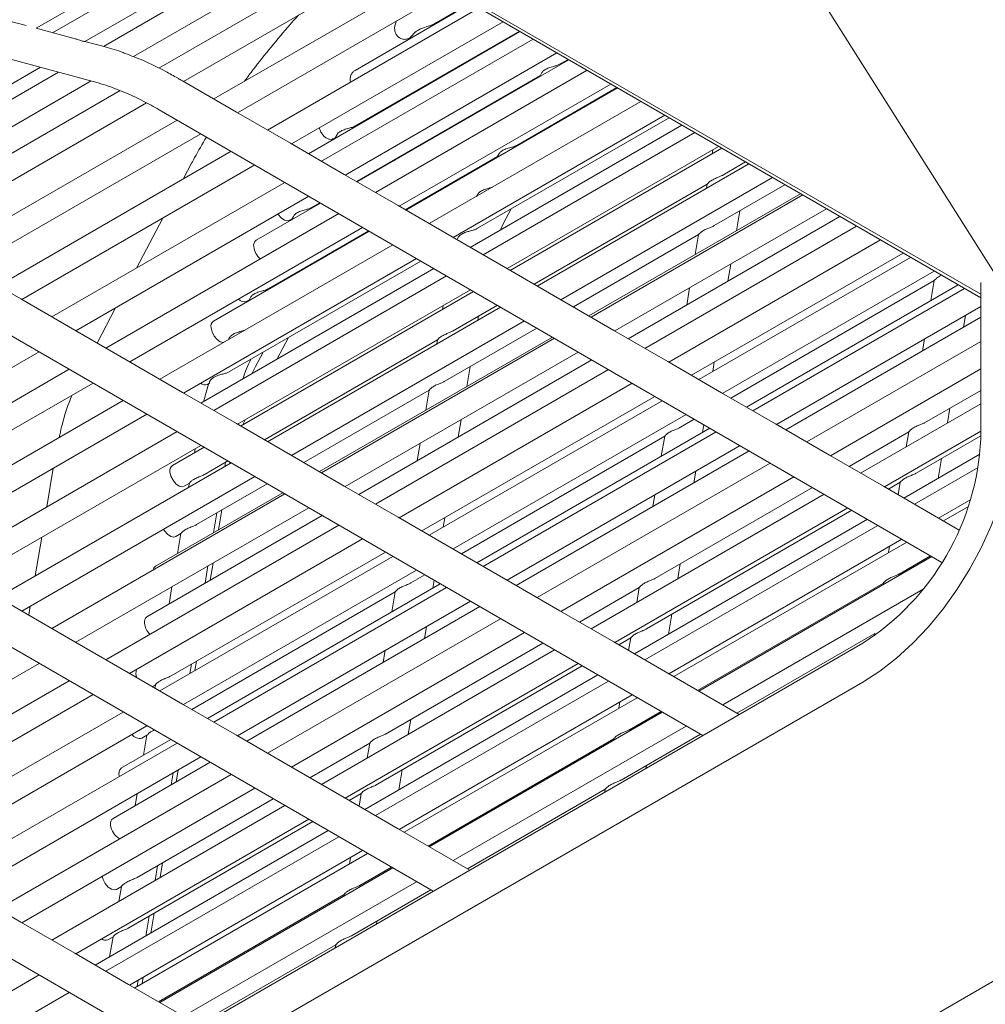
# Model space of a CAD drawing. Units: inches. Extents: x 0.1 to 8.5, y 0.3 to 10.8.
# Drawn here: x 6.6 to 6.8, y 6.1 to 6.4 of the extents above; entities that cross this region are included whole.
import ezdxf

# ---------------------------------------------------------------- set-up
doc = ezdxf.new("R2010")
doc.units = ezdxf.units.IN
doc.header["$MEASUREMENT"] = 0

msp = doc.modelspace()

# ---------------------------------------------------------------- linework, layer by layer
at = {"color": 7, "linetype": 'Continuous', "lineweight": 0}
for p, q in [((6.728156781480894, 6.44678157267812), (6.911327482906664, 6.157050279103681)), ((6.573584542026987, 6.357943638921705), (6.623700650229963, 6.386875052364832)), ((6.627995003410348, 6.385718707487158), (6.577898081149731, 6.356798369852799)), ((6.586385838341358, 6.354481574296758), (6.636519763543777, 6.383423273274732)), ((6.641306500600542, 6.382134359824388), (6.591208707194434, 6.353213519288442)), ((6.599076602886185, 6.350538885305329), (6.649831239992412, 6.379838913638114)), ((6.658011233927049, 6.377636339375724), (6.605794275406591, 6.347492130859383)), ((6.612245771496416, 6.343999802842981), (6.666535994060478, 6.375340881215602)), ((6.482221768987021, 6.372580763208906), (6.588558495937159, 6.343991360484916)), ((6.672118958095901, 6.37352209080272), (6.821348501144698, 6.287236227210415)), ((6.675652282723771, 6.371479109569236), (6.620142373506248, 6.339433921078975)), ((6.626387895541379, 6.335822698745639), (6.681897804758902, 6.367867887235898)), ((6.680584397369714, 6.369455120488017), (6.821348498552004, 6.288193734572715)), ((6.689794417139513, 6.363301999484971), (6.63428450792199, 6.331256810994709)), ((6.687700888592468, 6.36451244631851), (6.657234732171291, 6.346924708582088)), ((6.678691481184282, 6.359484942452656), (6.687550740444649, 6.364599283961845)), ((6.570972723395988, 6.358660303419952), (6.561400514517579, 6.361233853547655)), ((6.640530029957121, 6.327645588661372), (6.696039939174645, 6.359690777151633)), ((6.583782648199031, 6.355216297147305), (6.573601633071855, 6.357953523198405)), ((6.700492208216812, 6.357116434145359), (6.64498229899929, 6.325071245655099)), ((6.657268644620758, 6.332337518332873), (6.700342060068993, 6.357203271788695)), ((6.591051009119026, 6.353262134449697), (6.586363313007951, 6.354522470207426)), ((6.703936551555256, 6.355124889400705), (6.648426642337732, 6.323079700910444)), ((6.672838171664858, 6.356742457700114), (6.671258701923664, 6.355020588104336)), ((6.698473743372897, 6.355951167688339), (6.699016052182526, 6.356437717980422)), ((6.654672164372863, 6.319468478577106), (6.710182073590388, 6.351513667067366)), ((6.713283527841158, 6.34972032616586), (6.657773639365193, 6.317675149649447)), ((6.710892938681723, 6.348513760795843), (6.713133400434897, 6.349807151835348)), ((6.515675166262645, 6.313661172192407), (6.574678493347932, 6.347723067890907)), ((6.718078675600219, 6.346947785303362), (6.662568766382695, 6.314902596813102)), ((6.579467574200899, 6.346435507485311), (6.520498024744941, 6.312393111197167)), ((6.528365930807472, 6.309718483200978), (6.58799646190463, 6.344142456068501)), ((6.626110041612909, 6.335983343404435), (6.611967917567946, 6.344160447501778)), ((6.657623511958933, 6.317761975318934), (6.705812065572433, 6.345580635183184)), ((6.706146440250014, 6.346213961572305), (6.705680294446158, 6.34533108628257)), ((6.595590942361601, 6.341601872070194), (6.535083603327879, 6.306671728755032)), ((6.668814288417827, 6.311291374479764), (6.724324197635351, 6.343336562970023)), ((6.726074888948621, 6.34232431399271), (6.670564979731097, 6.310279125502449)), ((6.69966739936943, 6.327253111075679), (6.725924740800801, 6.342411151636044)), ((6.671372344927105, 6.340305831592617), (6.671619065775056, 6.34062179105806)), ((6.541535099417704, 6.303179400738629), (6.602546520567254, 6.338400544465141)), ((6.605848244943907, 6.336609629340082), (6.811150647760408, 6.217901953200545)), ((6.665820576196879, 6.337100978262789), (6.666034483898007, 6.337397850870662)), ((6.732220810015961, 6.338770675219097), (6.676710900798438, 6.306725486728836)), ((6.610545419947584, 6.333893717716104), (6.549431701427535, 6.298613518974625)), ((6.640252176028651, 6.327806233320169), (6.626110041612909, 6.335983343404435)), ((6.68295642283357, 6.303114264395498), (6.738466332051093, 6.335159452885758)), ((6.689380457098875, 6.305509577302786), (6.739602793197839, 6.334502314804948)), ((6.74297098390129, 6.332554816151787), (6.687461074683767, 6.300509627661527)), ((6.71007047363054, 6.333085108718653), (6.710202244756815, 6.333334684645193)), ((6.555677223462666, 6.295002296641288), (6.616790941982717, 6.330282495382766)), ((6.651497824282695, 6.329006094663055), (6.652091136586658, 6.329348606565563)), ((6.652500139394624, 6.33006984008386), (6.651944887851988, 6.329090686451504)), ((6.746362944431704, 6.33059356513483), (6.690853035214181, 6.29854837664457)), ((6.654394310444394, 6.319629123235904), (6.640252176028651, 6.327806233320169)), ((6.697098557249313, 6.294937154311231), (6.752608466466836, 6.326982342801492)), ((6.753434976122084, 6.326504455753452), (6.697925066904561, 6.294459267263191)), ((6.751094529682273, 6.326108388248859), (6.750916484137186, 6.325050573648523)), ((6.624687554363327, 6.325716607631839), (6.563573835843277, 6.290436408890359)), ((6.667401394139427, 6.323233173706964), (6.667655167117543, 6.323553109766455)), ((6.670414831583278, 6.310365963145784), (6.694586526260139, 6.32431998546302)), ((6.69492090093772, 6.324953216045794), (6.694454775875424, 6.324070424588559)), ((6.569819357878409, 6.286825186557021), (6.630933076398459, 6.3221053852985)), ((6.614359585288467, 6.322558852991951), (6.612239217163678, 6.318530308217835)), ((6.760505073662057, 6.322416458044027), (6.704995164444533, 6.290371269553765)), ((6.753696734600533, 6.319438868272967), (6.759680508527996, 6.32289322743319)), ((6.760176211053863, 6.322226622658556), (6.760234494835514, 6.322572848319389)), ((6.668536444860136, 6.311452013151638), (6.654394310444394, 6.319629123235904)), ((6.711240686479664, 6.286760047220428), (6.766750595697189, 6.318805235710689)), ((6.63882968877907, 6.317539497547572), (6.577715970259019, 6.282259298806093)), ((6.704170599310473, 6.290848038942929), (6.749579711381439, 6.317062161358214)), ((6.749575210463069, 6.317081682901542), (6.749393472920425, 6.316001856446207)), ((6.751471621601246, 6.306218796534581), (6.770009836174992, 6.31692068001201)), ((6.583961492294153, 6.278648076472755), (6.645075210814201, 6.313928275214234)), ((6.689308131281574, 6.314322939088886), (6.68906116153491, 6.31385512944261)), ((6.774093631416078, 6.314559456717441), (6.718583722198555, 6.28251426822718)), ((6.774647202892409, 6.314239350953222), (6.719137293674886, 6.282194162462962)), ((6.648176685806531, 6.312134946286575), (6.631308903082315, 6.302397382589757)), ((6.645786075905536, 6.310928368942711), (6.64802655840027, 6.312221771956064)), ((6.682678568905099, 6.303274909054295), (6.668536444860136, 6.311452013151638)), ((6.696203247841847, 6.306821131747485), (6.698198523622459, 6.31060014889527)), ((6.725382815710018, 6.278582940129623), (6.780892724927542, 6.310628128619884)), ((6.652971812824033, 6.30936239345023), (6.591858094303983, 6.27408219470875)), ((6.60678288034782, 6.308163776281462), (6.599884113273109, 6.295056676021126)), ((6.640046430131111, 6.307614941965412), (6.640705202796247, 6.307995243330052)), ((6.641039577473827, 6.308628569719174), (6.640573431669972, 6.307745694429438)), ((6.784422948692296, 6.308586903309338), (6.728913049845552, 6.276541720806001)), ((6.757248996272049, 6.304835196384098), (6.758128728768478, 6.310061922419693)), ((6.598103616339114, 6.270470972375414), (6.659217334859164, 6.305751171116893)), ((6.69537704930999, 6.305079383624938), (6.696203247841847, 6.306821131747485)), ((6.788789337308152, 6.306062240868956), (6.733279428090628, 6.274017052378695)), ((6.660968026172434, 6.304738922139578), (6.620083384511581, 6.281136720895747)), ((6.634560536593243, 6.289667719222548), (6.660817878024615, 6.304825759782912)), ((6.696820703320842, 6.29509779897003), (6.682678568905099, 6.303274909054295)), ((6.714499937328249, 6.284875497508673), (6.747354598382151, 6.303842089619827)), ((6.747350097463782, 6.303861611163156), (6.746466258138612, 6.29861043017175)), ((6.667113947239775, 6.301185283365965), (6.606000228719725, 6.265905084624485)), ((6.739524944940371, 6.27040583303882), (6.795034854157894, 6.302451021529079)), ((6.651562454981494, 6.299309134911232), (6.65169360386099, 6.299558423372016)), ((6.745487889156901, 6.266957957038407), (6.800997793189034, 6.299003142535205)), ((6.802931466538505, 6.297885133778152), (6.747421557320981, 6.265839945287892)), ((6.535137572865194, 6.295789227235732), (6.748415142829138, 6.172470208011313)), ((6.569541503949939, 6.286985831215818), (6.555399369534197, 6.295162941300084)), ((6.612245750754857, 6.262293862291147), (6.673359469274907, 6.297574061032626)), ((6.624334263383661, 6.267959208953055), (6.674495940792433, 6.29691692893874)), ((6.644963631595914, 6.295499728839369), (6.645095402722188, 6.295749304765907)), ((6.710962832551195, 6.286920691879225), (6.696820703320842, 6.29509779897003)), ((6.755023883272761, 6.291615220452059), (6.755784351803177, 6.296133327591666)), ((6.677864121125103, 6.294969424298655), (6.616750402605054, 6.259689225557175)), ((6.681256081655518, 6.293008173281698), (6.620142363135468, 6.257727974540218)), ((6.641694347018017, 6.293612491289848), (6.641826097402732, 6.293861983383886)), ((6.753667079356114, 6.262228722954553), (6.809176988573637, 6.294273911444814)), ((6.745001613669739, 6.289908657185666), (6.744241145139324, 6.285390454239712)), ((6.755817216803898, 6.260985505423576), (6.809164797722156, 6.291782408357174)), ((6.815410926447897, 6.290669353858685), (6.759901022415764, 6.258624168361887)), ((6.809160327916126, 6.29180192391358), (6.808276488590954, 6.286550742922175)), ((6.821348508922783, 6.250297407568969), (6.821348508922783, 6.291330212760892)), ((6.6263878851706, 6.254116752206881), (6.68750160369065, 6.289396950948361)), ((6.688328113345898, 6.288919063900319), (6.627214394825848, 6.253638865158839)), ((6.629814038161534, 6.287367824192661), (6.629347913099237, 6.286485032735427)), ((6.817073598361552, 6.289708025190616), (6.76156368914403, 6.257662836700357)), ((6.583683638365681, 6.278808721131552), (6.569541503949939, 6.286985831215818)), ((6.594427776457252, 6.284690168032449), (6.589547557192693, 6.275418181942504)), ((6.628820890818818, 6.286354292245248), (6.629479663483953, 6.286734593609888)), ((6.695398210885871, 6.284831066190894), (6.63428449236582, 6.249550867449414)), ((6.68038384723278, 6.285287980157585), (6.680205801687694, 6.284230165557249)), ((6.68298606252182, 6.278618466168616), (6.69457364575181, 6.285307835580057)), ((6.725104961781548, 6.278743584788422), (6.710962832551195, 6.286920691879225)), ((6.767809208586465, 6.25405161586375), (6.821348503737394, 6.284959193068101)), ((6.68946553897515, 6.281406220554205), (6.689643169689051, 6.28246149624738)), ((6.821348508922783, 6.282161601721385), (6.77023035006276, 6.252651716747056)), ((6.816834113725105, 6.279555437396136), (6.817355660233868, 6.282654139088151)), ((6.640530014400953, 6.245939645116077), (6.701643732921002, 6.281219843857556)), ((6.597825772781423, 6.270631611047286), (6.583683638365681, 6.278808721131552)), ((6.708986768639893, 6.276974064864309), (6.647873050119842, 6.241693866122829)), ((6.680760949522533, 6.26539839443023), (6.704902983769586, 6.279335294145802)), ((6.73924709619729, 6.270566474704155), (6.725104961781548, 6.278743584788422)), ((6.624201268505387, 6.276737547235754), (6.623954298758724, 6.276269737589478)), ((6.63345992723176, 6.250027636838578), (6.678869028931945, 6.276241753266938)), ((6.636801350952926, 6.271264415683362), (6.639743935230186, 6.276855100327509)), ((6.709540340116224, 6.27665395910009), (6.648426621596173, 6.24137376035861)), ((6.678864528013577, 6.276261274810268), (6.678682790470932, 6.275181448354933)), ((6.821348512811825, 6.275834694758033), (6.775705819670729, 6.249485728861187)), ((6.80657292210043, 6.276429372875802), (6.806051375591667, 6.273330766990136)), ((6.51325081503005, 6.237827671374942), (6.574364538735488, 6.273107873109883)), ((6.63109640580722, 6.269235751868202), (6.633091681587831, 6.273014769015987)), ((6.654672143631306, 6.237762538025272), (6.715785862151355, 6.273042736766752)), ((6.611967896826386, 6.262454506949943), (6.597825772781423, 6.270631611047286)), ((6.630270186533804, 6.267493991771805), (6.63109640580722, 6.269235751868202)), ((6.71931609628689, 6.271001517443128), (6.65820236739606, 6.235721312714726)), ((6.686538324193337, 6.264014794279746), (6.687418056689765, 6.269241520315342)), ((6.753389225427643, 6.26238936761335), (6.73924709619729, 6.270566474704155)), ((6.751036837035062, 6.267927026063766), (6.751453389770615, 6.270401803010881)), ((6.58226114074532, 6.268541991345878), (6.52114741185449, 6.233261786617476)), ((6.723682474531966, 6.268476849015824), (6.662568756011916, 6.233196650274344)), ((6.781951340409513, 6.245874507276215), (6.821348501144699, 6.268618004059697)), ((6.527392939075012, 6.229650567277599), (6.588506662780452, 6.264930769012541)), ((6.618478195236848, 6.264578572770765), (6.619110356481393, 6.264943511689298)), ((6.668814272861657, 6.229585430934469), (6.729927991381707, 6.264865629675948)), ((6.626110031242129, 6.254277396865678), (6.611967896826386, 6.262454506949943)), ((6.643789265249537, 6.244055095404322), (6.676643915932659, 6.263021681528552)), ((6.67663941501429, 6.263041203071881), (6.675755575689118, 6.257790022080475)), ((6.767531357250691, 6.254212259025816), (6.753389225427643, 6.26238936761335)), ((6.806606487128778, 6.254498998856579), (6.821348503737394, 6.263009383896094)), ((6.596403275161062, 6.260364881261613), (6.535289546270233, 6.22508467653321)), ((6.674777217078188, 6.226137554934056), (6.735890935598238, 6.261417753675534)), ((6.737824603762319, 6.26029974192502), (6.676710885242269, 6.22501954318354)), ((6.821348509408914, 6.259493506217356), (6.789847950683559, 6.24130862074138)), ((6.541535073490754, 6.221473457193333), (6.602648797196195, 6.256753658928275)), ((6.682956407277401, 6.221408320850203), (6.74407012579745, 6.256688519591682)), ((6.812608145465753, 6.254447741753902), (6.813263599481399, 6.258342127735153)), ((6.464426895601092, 6.254968822137918), (6.677704465565036, 6.131649802913499)), ((6.640252160472482, 6.246100289774874), (6.626110031242129, 6.254277396865678)), ((6.627659612396363, 6.253895817972398), (6.628381688300501, 6.255267772836404)), ((6.68431321119405, 6.250794818347709), (6.685073679724464, 6.255312925487314)), ((6.742571148862537, 6.253338713167577), (6.746220263245235, 6.255445302060704)), ((6.7483485442749, 6.251955101043248), (6.748695135730913, 6.254014323364862)), ((6.781673489073738, 6.246035150438281), (6.767531357250691, 6.254212259025816)), ((6.610545409576805, 6.252187771177347), (6.549431680685975, 6.216907566448944)), ((6.750304068857101, 6.253083964999015), (6.689190339966272, 6.217803760270613)), ((6.751966735585367, 6.252122633337486), (6.690853017065316, 6.216842434596006)), ((6.786805189374109, 6.243067952979461), (6.802489458724294, 6.252122288948363)), ((6.79609347174643, 6.237697398969316), (6.821348498065873, 6.252276815331927)), ((6.802484988918263, 6.252141804504768), (6.801825407332315, 6.248223071347902)), ((6.555677207906498, 6.213296347109067), (6.616790931611937, 6.24857654884401)), ((6.674290931220247, 6.249088249094392), (6.673530462689832, 6.244570046148437)), ((6.685106534354406, 6.220165097332301), (6.738454125643443, 6.250962006252823)), ((6.738449645466632, 6.250981515822305), (6.737565806141462, 6.2457303348309)), ((6.804381374129491, 6.24127902292454), (6.821348503737394, 6.251073938356546)), ((6.617617441267186, 6.248098661795968), (6.609308662990816, 6.243302106194577)), ((6.615277005198154, 6.2477026002783), (6.615098959653066, 6.246644785677963)), ((6.654394289702835, 6.23792318268407), (6.640252160472482, 6.246100289774874)), ((6.697098536507753, 6.213231213759399), (6.758212255027803, 6.248511412500878)), ((6.760633396504097, 6.247111513384184), (6.699519677984047, 6.211831314642705)), ((6.795815619924525, 6.237858042412021), (6.781673489073738, 6.246035150438281)), ((6.821159558502891, 6.246245994734446), (6.801218327818361, 6.234734167296404)), ((6.624687538807158, 6.244010664086543), (6.563573809916329, 6.208730459358139)), ((6.617894797398232, 6.241042078648666), (6.623862973673098, 6.244487433475706)), ((6.623043205024625, 6.243061395600515), (6.623220835738526, 6.244116767100039)), ((6.624358676198965, 6.243820828701073), (6.624416959980615, 6.244167054361906)), ((6.766108866112067, 6.243945525498315), (6.704995147592016, 6.208665326756836)), ((6.810158774727244, 6.239895413793673), (6.811038486482111, 6.245122055996767)), ((6.578072019866077, 6.242565803833588), (6.576377102605784, 6.232462770184898)), ((6.746123431275613, 6.238735029304861), (6.746644977784376, 6.241833730996876)), ((6.820723397215708, 6.242791449679143), (6.803990082020477, 6.233131512434483)), ((6.569819337136851, 6.205119240018264), (6.630933060842289, 6.240399441753206)), ((6.612433420383463, 6.237889292806975), (6.613772122104228, 6.238662108860519)), ((6.613759386786813, 6.23868593080558), (6.613575948436306, 6.237596068475647)), ((6.615669684398946, 6.22782200691028), (6.634192311690874, 6.238514892041452)), ((6.711240668330801, 6.205054105171863), (6.772354386850851, 6.240334303913342)), ((6.797134517021107, 6.237095501364631), (6.800264345725006, 6.238902313016324)), ((6.800259875918976, 6.23892182857273), (6.799702550220409, 6.235610589115093)), ((6.638829668037511, 6.235833556995739), (6.577715939146682, 6.200553352267336)), ((6.63827609656118, 6.236153662759957), (6.604858436992241, 6.216862058524151)), ((6.668536424118577, 6.229746072599804), (6.654394289702835, 6.23792318268407)), ((6.780250997124897, 6.235768417378508), (6.719137278604848, 6.200488218637028)), ((6.735895809864675, 6.213678593758766), (6.777208235815447, 6.23752774961659)), ((6.815665170000138, 6.226380842050379), (6.795815619924525, 6.237858042412021)), ((6.735862239650938, 6.235608964784528), (6.735340693142175, 6.232510358898861)), ((6.810235602759262, 6.22952029084951), (6.818738397581385, 6.234428849818707)), ((6.583961466367202, 6.196942132927459), (6.645075190072642, 6.232222334662401)), ((6.620116010984371, 6.225670053158558), (6.620995722739239, 6.230896695361653)), ((6.621431461417151, 6.226429402426615), (6.622311193913578, 6.23165612846221)), ((6.725382799667718, 6.196876996864965), (6.786496518187768, 6.232157195606445)), ((6.733670696865389, 6.200458617826728), (6.787537563462444, 6.231555298001759)), ((6.8181248868877, 6.23255859870258), (6.81154762953841, 6.228761628855609)), ((6.648605413837397, 6.230181109351854), (6.602633323992952, 6.203641986785764)), ((6.68267855334893, 6.221568965508999), (6.668536424118577, 6.229746072599804)), ((6.680326164956349, 6.227106623959415), (6.680742717691903, 6.22958140090653)), ((6.791621374259699, 6.229193963933532), (6.730507650554259, 6.193913762198591)), ((6.652971802453253, 6.227656446911474), (6.591858073562424, 6.192376242183069)), ((6.610208307384178, 6.224669221068587), (6.61154700910494, 6.225442037122131)), ((6.611534253045966, 6.225465871041041), (6.610648733654492, 6.220204642201191)), ((6.794393128461815, 6.22759130907161), (6.733279409941765, 6.192311110330131)), ((6.575036554886243, 6.224472287664051), (6.573341637625949, 6.214369254015362)), ((6.598103595597555, 6.188765025836655), (6.659217319302995, 6.224045227571597)), ((6.739524930680549, 6.188699888745159), (6.800638649200599, 6.223980087486638)), ((6.801950675979747, 6.223221425492738), (6.740836957459697, 6.187941226751258)), ((6.608994324659524, 6.188161899475316), (6.665180263519526, 6.220597351571183)), ((6.696820685171978, 6.213391856921464), (6.68267855334893, 6.221568965508999)), ((6.797433548081629, 6.222129776281013), (6.797150902852959, 6.220450587816784)), ((6.667113931683605, 6.219479339820669), (6.606000202792776, 6.184199135092266)), ((6.619206348417864, 6.213209426494577), (6.619966816948278, 6.217727533634182)), ((6.808535260284862, 6.219414200484076), (6.747421541764813, 6.184134001742597)), ((6.799931148130916, 6.214838879447766), (6.808196213571049, 6.219610200165937)), ((6.806515229453218, 6.21824801069071), (6.806588260483537, 6.218682008326342)), ((6.612245730013298, 6.18058791575239), (6.673359453718738, 6.21586811748733)), ((6.617890897985084, 6.212449981420171), (6.618651366515498, 6.216968184366126)), ((6.741897463016261, 6.213627333662627), (6.742552917031907, 6.217521719643878)), ((6.393716219633337, 6.21414841778847), (6.60699378959728, 6.090829398564051)), ((6.56954148320838, 6.20527988467706), (6.555399353978027, 6.213456991767866)), ((6.671860476783825, 6.212518311063226), (6.675509580795744, 6.21462489396943)), ((6.677637872196188, 6.211134698938897), (6.677984463652201, 6.21319392126051)), ((6.710962816995025, 6.20521474833393), (6.696820685171978, 6.213391856921464)), ((6.747082489865608, 6.184329998430997), (6.795814119726432, 6.212462169539551)), ((6.795809649920401, 6.212481685095956), (6.795732470578222, 6.212023352258557)), ((6.609184089185621, 6.211502869215106), (6.608423620655205, 6.206984666269152)), ((6.614395862275694, 6.17934469522795), (6.667743443193951, 6.210141598161549)), ((6.679593386407608, 6.21226355690774), (6.618479667887559, 6.176983358166261)), ((6.681256063506654, 6.211302231233134), (6.620142334615824, 6.176022026504731)), ((6.667738963017141, 6.210161107731031), (6.66685512369197, 6.204909926739625)), ((6.716094517295397, 6.202247550875111), (6.731778786645581, 6.211301886844011)), ((6.731774306468771, 6.211321396413493), (6.731114724882823, 6.207402663256627)), ((6.753667061207249, 6.180522780905989), (6.806227230309552, 6.210865120673886)), ((6.626387859243652, 6.172410808661585), (6.68750158294909, 6.207691010396526)), ((6.583683612438732, 6.197102777586258), (6.56954148320838, 6.20527988467706)), ((6.572001110647967, 6.206378783468362), (6.571615566543577, 6.204080640558048)), ((6.689922724425385, 6.206291111279833), (6.628808985163776, 6.171010900564506)), ((6.725104947845812, 6.197037640307668), (6.710962816995025, 6.20521474833393)), ((6.695398194033354, 6.203125123393963), (6.634284465142525, 6.167844918665561)), ((6.739448092277752, 6.199075005702397), (6.74032780403262, 6.204301647905492)), ((6.640529991066699, 6.16423370007405), (6.701643714772138, 6.199513901808992)), ((6.675412759196901, 6.197914627200509), (6.675934305705663, 6.201013328892524)), ((6.597825746854475, 6.188925667501991), (6.583683612438732, 6.197102777586258)), ((6.739247079344773, 6.188860531907226), (6.725104947845812, 6.197037640307668)), ((6.726423834571615, 6.196275093273356), (6.729553673646294, 6.198081910911974)), ((6.729549193469484, 6.198101420481455), (6.728991867770917, 6.194790181023817)), ((6.757411817512605, 6.178357546816165), (6.793589006727145, 6.199242193607513)), ((6.793584516179554, 6.199261721137765), (6.793484002583156, 6.198664430978137)), ((6.264501919634413, 5.893113065569321), (6.790412576924872, 6.196714825677936)), ((6.709540325046184, 6.194948015274157), (6.648426596155355, 6.159667810545754)), ((6.665151557201446, 6.194788556693253), (6.664630010692683, 6.191689950807586)), ((6.665185137785962, 6.172858191654415), (6.706497553365955, 6.196707341525316)), ((6.615219302180163, 6.189521232106282), (6.615635854915716, 6.191996009053398)), ((6.513250787806753, 6.156121727081281), (6.57436451280854, 6.191401929564588)), ((6.613903831005823, 6.188761799005725), (6.614320383741378, 6.191236575952841)), ((6.654672122403617, 6.156056591767152), (6.715785846109055, 6.191336793502094)), ((6.662960024786676, 6.159638215722376), (6.716826881012953, 6.190734889910484)), ((6.582261120003762, 6.186836038820197), (6.52114739718956, 6.151555837599759)), ((6.611967876084828, 6.180748560411186), (6.597825746854475, 6.188925667501991)), ((6.720910696995596, 6.188373558835719), (6.659796978475546, 6.15309336009424)), ((6.723682456383102, 6.18677090696726), (6.662568727492273, 6.151490702238856)), ((6.758012098980496, 6.178010423608574), (6.739247079344773, 6.188860531907226)), ((6.264501919634413, 5.882906288328897), (6.790412576924872, 6.186508048437511)), ((6.604066524257917, 6.185317140855856), (6.604871649365519, 6.185781929687167)), ((6.604858914048105, 6.185805751632229), (6.6047137023914, 6.184943013814134)), ((6.527392917037106, 6.147944619990477), (6.588506642038893, 6.183224822473784)), ((6.668814253416446, 6.147879483647346), (6.729927977121887, 6.183159685382287)), ((6.731240003901035, 6.182401023388387), (6.670126275010205, 6.147120818659983)), ((6.626110007907876, 6.172571451823652), (6.611967876084828, 6.180748560411186)), ((6.726722865632137, 6.181309368189739), (6.726440220403466, 6.17963017972551)), ((6.596403249234114, 6.178658931729395), (6.535289526419914, 6.143378730508954)), ((6.671186790937548, 6.172806931558276), (6.671842244953194, 6.176701317539528)), ((6.737824588206149, 6.178593798379724), (6.676710859315319, 6.14331359365132)), ((6.729220470866814, 6.174018474349953), (6.737485536306946, 6.178789795068124)), ((6.735804547003727, 6.177427602599435), (6.735877578034045, 6.177861600235067)), ((6.541535051452848, 6.139767509906211), (6.602648776454635, 6.175047712389518)), ((6.682956383943147, 6.139702375808176), (6.744070107648587, 6.174982577543118)), ((6.608882714328896, 6.171443154803389), (6.595957984995091, 6.163981867376953)), ((6.601307834645469, 6.171789137701585), (6.602646536366231, 6.172561953755129)), ((6.602633801048817, 6.172585775700191), (6.601748281657343, 6.16732454686034)), ((6.640252139730923, 6.164394343236117), (6.626110007907876, 6.172571451823652)), ((6.676371807416117, 6.143509590339722), (6.72510344764772, 6.1716417674352)), ((6.725098967470909, 6.171661277004682), (6.725021788128729, 6.171202944167282)), ((6.726995357867526, 6.160798498417916), (6.747814863953943, 6.172817343453294)), ((6.610545381057161, 6.170481823141859), (6.549431658242961, 6.135201621921419)), ((6.645383834845905, 6.161427142783836), (6.661068104196089, 6.170481478752737)), ((6.661063624019279, 6.170500988322218), (6.66040404243333, 6.166582255165353)), ((6.555677180683201, 6.131590402815406), (6.616790905684988, 6.166870605298715)), ((6.619212031605113, 6.165470697201635), (6.593732871995805, 6.150761891444914)), ((6.610305896420714, 6.160329235347378), (6.610827442929478, 6.163427937039392)), ((6.654394270581711, 6.156217235209856), (6.640252139730923, 6.164394343236117)), ((6.668737420199039, 6.158254603598046), (6.669617131953907, 6.163481245801141)), ((6.73352316215404, 6.163873269206769), (6.733652465034758, 6.16464152849668)), ((6.624687511583862, 6.162304715302689), (6.56357378876966, 6.127024514082248)), ((6.608990425246374, 6.159569898053169), (6.609511992496697, 6.162668587771337)), ((6.569819312506249, 6.123413294227872), (6.630933037508036, 6.158693496711178)), ((6.686701145433893, 6.137537144711814), (6.722878334648432, 6.158421791503162)), ((6.722873833730063, 6.158441313046491), (6.722740403279044, 6.157648514968267)), ((6.910827271684342, 6.157841430974337), (6.168118286594316, 5.729084660226338)), ((6.60004471516682, 6.157203176813968), (6.599523168658055, 6.154104570928302)), ((6.600093872662375, 6.135281804134466), (6.635786881287243, 6.155886939420964)), ((6.668536402080671, 6.148040126809413), (6.654394270581711, 6.156217235209856)), ((6.655713152122122, 6.155454685182081), (6.658842991196802, 6.157261502820699)), ((6.658838511019991, 6.157281012390181), (6.658281185321425, 6.153969772932542)), ((6.638829642596693, 6.154127607182883), (6.577715919782491, 6.118847405962442)), ((6.583961443843166, 6.115236185920974), (6.645075168844953, 6.150516388404281)), ((6.597868759663088, 6.122061828202426), (6.646116198563459, 6.149914481819209)), ((6.687301421716393, 6.137190018510761), (6.668536402080671, 6.148040126809413)), ((6.650200024916884, 6.147553156731368), (6.589086285655275, 6.112272946016041)), ((6.652971773933609, 6.145950498875985), (6.591858051119408, 6.110670297655544)), ((6.598103574855996, 6.107059077801167), (6.659217299857784, 6.142339280284475)), ((6.660529321451541, 6.141580615297111), (6.599415602931492, 6.106300416555632)), ((6.656012183182645, 6.140488960098464), (6.655729537953975, 6.138809771634235)), ((6.604764456987022, 6.134462202410935), (6.605419931744228, 6.13835648061199)), ((6.667113905756657, 6.13777339028845), (6.606000182942457, 6.102493189068009)), ((6.606079928161362, 6.135221539705144), (6.606735382177008, 6.139115925686395)), ((6.658509798788101, 6.133198072245603), (6.666774853857453, 6.13796938697685)), ((6.665093874925014, 6.136607200495083), (6.665166905955333, 6.137041198130715)), ((6.594632495647607, 6.132129018292773), (6.59597119736837, 6.132901834346317)), ((6.595958462050955, 6.132925656291379), (6.595297200398704, 6.128996875286068)), ((6.612245705382697, 6.098881969961998), (6.673359430384484, 6.134162172445304)), ((6.569541461170473, 6.123573937389938), (6.555399329347425, 6.131751045977473)), ((6.605661135337404, 6.10268918823537), (6.654392765198228, 6.130821359343925)), ((6.654388285021417, 6.130840868913407), (6.654311105679238, 6.130382536076008)), ((6.656284685788814, 6.119978096313565), (6.67710419187523, 6.131996941348944)), ((6.602315086248513, 6.119909778644357), (6.603194818744941, 6.125136408873604)), ((6.603630557422853, 6.120669211744915), (6.60451026917772, 6.125895853948009)), ((6.58368359202126, 6.115396829363678), (6.569541461170473, 6.123573937389938)), ((6.662812490075328, 6.123052867102418), (6.662941792956046, 6.123821126392328)), ((6.59240738264832, 6.118909042360735), (6.593746084369083, 6.119681858414279)), ((6.593733349051669, 6.119705584552992), (6.592847808918635, 6.114444463493338)), ((6.61599045261362, 6.096716730633616), (6.65216765219894, 6.117601383411887)), ((6.652163151280571, 6.117620904955216), (6.652029720829551, 6.116828106876993)), ((6.597825723520222, 6.107219720963234), (6.58368359202126, 6.115396829363678)), ((6.513250767875411, 6.074415781571527), (6.57436448963633, 6.109695982183919)), ((6.601405444423565, 6.107449140006527), (6.601688068910676, 6.109128340444603)), ((6.616590743155943, 6.096369612664584), (6.597825723520222, 6.107219720963234)), ((6.600089973249226, 6.10668970690597), (6.600372618477896, 6.108368991176548)), ((6.582261096669507, 6.105130093778172), (6.521147372964067, 6.069849892043231))]:
    msp.add_line(p, q, dxfattribs=at)
at = {"color": 7, "linetype": 'Continuous', "lineweight": 0, "flags": 128}
for points in [[(6.640046430131111, 6.307614941965412), (6.639536872243628, 6.307470118783634), (6.638713266406684, 6.30765106759762), (6.637854773266986, 6.308238639232636), (6.637092064648166, 6.309143219111006), (6.637009554725244, 6.309272094859158)], [(6.622766803005306, 6.275584252294593), (6.622698584016747, 6.275579084326367), (6.621874978179802, 6.275760033140353), (6.621016464298545, 6.276347520942868), (6.620253776421285, 6.277252088847388), (6.619702984313899, 6.278336026119139), (6.619447966842225, 6.279434314193444)], [(6.790412576924872, 6.186508048437511), (6.794865934898902, 6.189367725510984), (6.799263290662804, 6.192769049030554), (6.803549347219467, 6.196669222698717), (6.807670197256253, 6.201019210699128), (6.811574028358015, 6.205764336420101), (6.815211745253875, 6.210844881185904), (6.818537592064001, 6.216197018310265), (6.821509733063273, 6.221753339976802), (6.824090833444938, 6.227444054763873), (6.826248391185564, 6.233197610354709), (6.827955317808696, 6.238941603643229), (6.829190104317332, 6.244603786685129), (6.829937236025114, 6.250113024722439), (6.830187337747232, 6.25539995483855)], [(6.612433420383463, 6.237889292806975), (6.61192386249598, 6.237744469625197), (6.611100256659037, 6.237925418439183), (6.610241763519339, 6.23851289426785), (6.609479054900518, 6.239417474146219), (6.608928262793134, 6.240501411417969), (6.60867324532146, 6.241599699492274)], [(6.610208307384178, 6.224669221068587), (6.609698749496694, 6.224524397886809), (6.608875143659749, 6.224705442507145), (6.60801665052005, 6.225292918335812), (6.607253941901231, 6.22619749821418), (6.607016513271849, 6.226592665147274)], [(6.594632495647607, 6.132129018292773), (6.594122958501683, 6.131984183137148), (6.593299352664738, 6.132165131951135), (6.592440838783481, 6.132752715559997), (6.591678150906221, 6.133657283464519), (6.591127358798835, 6.134741220736268), (6.590903474407681, 6.13558489438496)]]:
    msp.add_lwpolyline(points, dxfattribs=at)
at = {"color": 7, "linetype": 'Continuous', "lineweight": 0}
for centre, radius, start, end in [((6.632229733277047, 6.301083936755909), 0.001604078615898687, 125.03351695236, 194.0300148949038), ((6.635620883982731, 6.301268799523901), 0.004980534583526556, 186.614954960944, 229.5313171691549), ((6.628151229118632, 6.288145563728397), 0.001912354653049655, 218.5536876598602, 290.4981123322428), ((6.621004877723067, 6.279822989480667), 0.001604693107663588, 125.0470473941002, 194.0171077047369), ((6.676075886969638, 6.249214925047835), 0.0511392403627446, 154.5822075208484, 160.7639855616488), ((6.617829399406919, 6.266187091891021), 0.001734436447137844, 229.5375572965509, 291.9666734222576), ((6.754182796572376, 6.253353837825579), 0.06723521905557425, 302.6054711511022, 357.394506523155), ((6.610230156202306, 6.241988374779496), 0.001604693107667067, 125.0470473942118, 194.0171077046677), ((6.605612842727202, 6.215712954149535), 0.001374615901516588, 123.2855509605789, 173.4634873665871), ((6.603554779343382, 6.202328291375011), 0.001604641889977382, 125.0466788812568, 194.0153634199125), ((6.607005389865, 6.202541157992002), 0.005043478178467365, 186.8493614816117, 224.1164237714298), ((6.602683168168396, 6.188875831000949), 0.002933223958154232, 161.5925920759689, 204.4721787086112), ((6.600707337890864, 6.174022319875964), 0.002312509238090841, 212.0451653764795, 285.0506739497902), ((6.597225887720072, 6.162484026525163), 0.001962423129018225, 130.2474784840786, 202.169319887966), ((6.594654144775923, 6.149448242305113), 0.001604499173539035, 125.0422903086264, 194.0218647902041), ((6.597857339541351, 6.149556412390257), 0.004785754313172027, 185.9600362238945, 239.7283460660846), ((6.591762859457398, 6.120478285318241), 0.001696447347641536, 232.1428167653022, 292.329052850109)]:
    msp.add_arc(centre, radius, start, end, dxfattribs=at)
for points, knots in [([(6.642394084262783, 6.361404066443517), (6.641660735249877, 6.360585612435531), (6.639150929781147, 6.357784544582441), (6.635174723972622, 6.353015280480878), (6.631179622258245, 6.348062500208199), (6.629008081610158, 6.345125875816126), (6.628267651207435, 6.344124574742998)], [0, 0, 0, 0, 0.1404023332706702, 0.4805113767985342, 0.8228699191857507, 1, 1, 1, 1]), ([(6.671758614986071, 6.355523350955884), (6.671413119975244, 6.355347375481506), (6.670769525928641, 6.355019565342112), (6.669714048201412, 6.355050019831991), (6.668809770242128, 6.355425900817763), (6.66813024022336, 6.356111589342787), (6.667721213397547, 6.356955729880831), (6.66756831968795, 6.357907433896616), (6.667668966006675, 6.358946189484133), (6.667967431583834, 6.359582368624644), (6.668124237481259, 6.359916600270386)], [0, 0, 0, 0, 0.1501950785495089, 0.2797859747738599, 0.4099848582401646, 0.5250898599572091, 0.6327503057556991, 0.7433869684066041, 0.8651823198740347, 1, 1, 1, 1]), ([(6.672834127060792, 6.356746062232975), (6.672863795426355, 6.356783705898707), (6.673091996250852, 6.357073250516143), (6.674111663488334, 6.357690896677334), (6.675872598688803, 6.35839572859963), (6.677667288983265, 6.358853005724177), (6.678483076704085, 6.359422861698437), (6.678654270826887, 6.359542446721778)], [0, 0, 0, 0, 0.03366828957684583, 0.258967128626183, 0.5818736993380963, 0.9122556475966208, 1, 1, 1, 1]), ([(6.586376421673433, 6.354499417345571), (6.586357123301975, 6.354490352061009), (6.586314946259933, 6.354470539669641), (6.585911471414056, 6.354528230671062), (6.585339788520118, 6.354697899371689), (6.584649935082141, 6.354936326444035), (6.584108764829563, 6.355139408011267), (6.583821872985261, 6.355200937607798), (6.583781134065201, 6.355209674870165)], [0, 0, 0, 0, 0.1732269721516773, 0.3785915979137356, 0.574780644458019, 0.7700200311927544, 0.9673426214416097, 1, 1, 1, 1]), ([(6.596921015593693, 6.351360408124835), (6.596560137326506, 6.351505240911187), (6.594589837589046, 6.352295989556564), (6.592642045456427, 6.352827761423372), (6.591051009119026, 6.353262134449697)], [0, 0, 0, 0, 0.1831590698235316, 1, 1, 1, 1]), ([(6.610653607920928, 6.344920379890233), (6.609621942231716, 6.345500959227347), (6.60663649931787, 6.347181044632954), (6.602044449300273, 6.349431309105196), (6.598509077625548, 6.350762463643804), (6.596921015593693, 6.351360408124835)], [0, 0, 0, 0, 0.225314566989728, 0.6520172032860256, 1, 1, 1, 1]), ([(6.655996025507945, 6.343790525760886), (6.655960261530589, 6.3440763924006), (6.655880509046715, 6.344713865530257), (6.656110199349743, 6.345643853094597), (6.656561053701435, 6.346455175280143), (6.657034958969303, 6.346760432214728), (6.657251325418736, 6.346899800488474)], [0, 0, 0, 0, 0.2173835101978183, 0.4847580211550686, 0.764760839093706, 1, 1, 1, 1]), ([(6.706157288085531, 6.346207578857747), (6.706224275545694, 6.346322446605829), (6.706390199078112, 6.34660696646188), (6.707014472268662, 6.347129737232641), (6.708007212036773, 6.347612143692754), (6.709158446838283, 6.347932187449247), (6.710200150444336, 6.348188665642682), (6.710664167676568, 6.348410187425042), (6.710890677851758, 6.348518323361049)], [0, 0, 0, 0, 0.1210379679088448, 0.2998030846889122, 0.5076813607299386, 0.7222362380177931, 0.864409521850515, 1, 1, 1, 1]), ([(6.610743916670148, 6.344864109122557), (6.610862387041477, 6.344793386827683), (6.611193111602733, 6.344595956873844), (6.611654710445197, 6.344333175286604), (6.611868256558433, 6.344214665104), (6.611967419770522, 6.344159633194526)], [0, 0, 0, 0, 0.2301573635599651, 0.642512488392912, 1, 1, 1, 1]), ([(6.588558495937159, 6.343991360484916), (6.589437436043651, 6.343741695904235), (6.592006091717308, 6.343012064457294), (6.596370895540106, 6.341388459340889), (6.601274676413613, 6.339158572231438), (6.604451177748867, 6.337388243341808), (6.605848244943907, 6.336609629340082)], [0, 0, 0, 0, 0.1574644967051211, 0.4601816095020577, 0.7625807499989892, 1, 1, 1, 1]), ([(6.65147583822983, 6.329042163690245), (6.651406425542397, 6.3289894477654), (6.651154223868257, 6.328797911534898), (6.650560904884012, 6.328805478320902), (6.649793070572608, 6.329075034573961), (6.649033632000688, 6.329664613646941), (6.648396284711464, 6.33047905226793), (6.647977778750164, 6.331260445540807), (6.647881725538248, 6.331728847988074), (6.647852246335858, 6.331872602999157)], [0, 0, 0, 0, 0.06553612872486178, 0.2381167188941258, 0.410012549955392, 0.5815111165023544, 0.7528472327737881, 0.9241476021331227, 0.9999999999999999, 0.9999999999999999, 0.9999999999999999, 0.9999999999999999]), ([(6.652496696295779, 6.330072163243788), (6.652593350988813, 6.330213895241859), (6.652810921935463, 6.330532935777016), (6.653558841068758, 6.331052018679926), (6.654633989915503, 6.33149144074438), (6.655847920095725, 6.331799277731976), (6.656767828766649, 6.332074161275539), (6.657157092003446, 6.332280018525139), (6.657295442715381, 6.332353183659544)], [0, 0, 0, 0, 0.1453449892152086, 0.3271734242983616, 0.5419270482087897, 0.761330115774677, 0.9151727024836102, 1, 1, 1, 1]), ([(6.618262337829145, 6.329431664783593), (6.617192242536036, 6.327626044347362), (6.615823953499677, 6.3253172680518), (6.614621613461659, 6.323052432716984), (6.614359585288467, 6.322558852991951)], [0, 0, 0, 0, 0.7820681629934233, 1, 1, 1, 1]), ([(6.694931748773238, 6.324946833331236), (6.694998737026208, 6.325061740683346), (6.695164664273298, 6.325346361639415), (6.695788928641539, 6.325869067428295), (6.696781687610676, 6.326351519107514), (6.697932948847405, 6.326671391822165), (6.6989746077766, 6.326928022346966), (6.699438645829749, 6.327149533975494), (6.699665159281024, 6.327257661667038)], [0, 0, 0, 0, 0.1210354689219397, 0.2998000584838838, 0.5076781493293009, 0.7222286111964104, 0.864409921737018, 1, 1, 1, 1]), ([(6.753688852807996, 6.319451945099964), (6.753617876507183, 6.319406481316387), (6.753324952132274, 6.319218848962589), (6.752648795901724, 6.318954598728126), (6.751727058838878, 6.318580809292883), (6.750765413096188, 6.318120281688302), (6.750028557658707, 6.317595327067897), (6.749637561638987, 6.317153216681282), (6.74959586187429, 6.317092096021038), (6.74957786538266, 6.317065717995686)], [0, 0, 0, 0, 0.04075879152914347, 0.1682145081404542, 0.3167731613780206, 0.4966255770633648, 0.7015089344998614, 0.8711793219811185, 0.9999999999999999, 0.9999999999999999, 0.9999999999999999, 0.9999999999999999]), ([(6.689318979117091, 6.314316460567978), (6.689385925439291, 6.314431393594374), (6.689551748299142, 6.314716077240938), (6.690177140917129, 6.315238088944889), (6.691164725137692, 6.315723753641486), (6.692327023984163, 6.316030624377186), (6.693042066417256, 6.316235055217963), (6.693322971208744, 6.316315365980018)], [0, 0, 0, 0, 0.1405667543236644, 0.3481771729286184, 0.5895996967489915, 0.8387740275593861, 0.9999999999999999, 0.9999999999999999, 0.9999999999999999, 0.9999999999999999]), ([(6.641050425309345, 6.308622187004615), (6.641117420090794, 6.308737058671528), (6.641283358443511, 6.309021582551881), (6.641907621242193, 6.309544353156929), (6.642900359358454, 6.310026754435431), (6.644051583929225, 6.310346795595356), (6.645093287694058, 6.310603273789697), (6.645557304908881, 6.31082479557196), (6.645783815075573, 6.310932931507918)], [0, 0, 0, 0, 0.1210420846313279, 0.2998072939222654, 0.5076811059552572, 0.7222360942751671, 0.8644094516825014, 0.9999999999999999, 0.9999999999999999, 0.9999999999999999, 0.9999999999999999]), ([(6.68945178732133, 6.305568099659234), (6.689238774941887, 6.305440311533539), (6.688813327240277, 6.305185081464223), (6.687943066412009, 6.304936876986099), (6.686984873284898, 6.304691978612047), (6.685942269915884, 6.304362596896332), (6.684954927130799, 6.303848475710415), (6.684292572639781, 6.303207512300815), (6.684172357708055, 6.30289497090181), (6.684127242373306, 6.302777677570307)], [0, 0, 0, 0, 0.1172911526818384, 0.2342645599211458, 0.3578525489790246, 0.5068900532467061, 0.686439959895458, 0.8823243837548567, 1, 1, 1, 1]), ([(6.75146373980871, 6.306231873361577), (6.751392760357652, 6.306186444794734), (6.751099765299954, 6.305998920865409), (6.750423706694199, 6.305734584852922), (6.749501907934594, 6.305360894768103), (6.748540314730038, 6.304900155057865), (6.74780344154411, 6.304375280436131), (6.747412442492148, 6.303933100216813), (6.747370747469438, 6.303872078378272), (6.747352752383373, 6.303845742063647)], [0, 0, 0, 0, 0.040748222903951, 0.1682040047246895, 0.3167643803046806, 0.4966172470147834, 0.7015007092745618, 0.8711711835632935, 1, 1, 1, 1]), ([(6.811081877824181, 6.293172445507553), (6.810858136345746, 6.293068156162427), (6.810257969526181, 6.292788409174894), (6.809617690146128, 6.292314829991176), (6.809221993154639, 6.291873534006545), (6.809180765662258, 6.2918124233251), (6.809162972464937, 6.291786048827149)], [0, 0, 0, 0, 0.1947961979703327, 0.5225236528187317, 0.7939280230026552, 1, 1, 1, 1]), ([(6.629824885997051, 6.287361441478104), (6.629891881571304, 6.287476352749182), (6.630057823638658, 6.287760977727735), (6.630682077614965, 6.288283683353917), (6.631674834932592, 6.288766129848818), (6.632826085938316, 6.289085999968267), (6.633867745026327, 6.289342630493982), (6.634331783062063, 6.289564142122411), (6.634558296504838, 6.289672269813907)], [0, 0, 0, 0, 0.1210395856929099, 0.2998042677506709, 0.5076778945936631, 0.722228467472804, 0.8644098515804223, 1, 1, 1, 1]), ([(6.624212116340904, 6.276731068714846), (6.624279069983584, 6.276846005669646), (6.624444907663744, 6.277130693360793), (6.625070289846448, 6.277652704687421), (6.626057872711047, 6.278138365159825), (6.627220167304823, 6.278445231543563), (6.627935217395915, 6.278649670868321), (6.628216129174118, 6.278729986100733)], [0, 0, 0, 0, 0.1405710184981609, 0.3481807810942858, 0.5895972328075382, 0.8387707762751678, 1, 1, 1, 1]), ([(6.682978180729284, 6.278631542995613), (6.68290720442027, 6.278586079246452), (6.682614277078207, 6.278398445155768), (6.68193811673049, 6.278134191364), (6.681016381063048, 6.277760403246853), (6.680054733112633, 6.27729987531554), (6.679317878814544, 6.276774920638461), (6.678926865436037, 6.276332802250992), (6.678885175111272, 6.2762716857735), (6.678867182933168, 6.276245309904411)], [0, 0, 0, 0, 0.04075870643508116, 0.1682158414249944, 0.3167741845096142, 0.4966240451835686, 0.7015091504228731, 0.8711811299451531, 0.9999999999999999, 0.9999999999999999, 0.9999999999999999, 0.9999999999999999]), ([(6.619021126293256, 6.265194345654872), (6.619039981122651, 6.265258903365026), (6.619104528834747, 6.265479910535189), (6.619571005705404, 6.266032240041899), (6.62047003669715, 6.266627117193338), (6.621622035764091, 6.267043300155191), (6.622772194502446, 6.2673330492088), (6.623714459311406, 6.267601090837489), (6.624144183838111, 6.267861982894952), (6.624353055236393, 6.267988791781706)], [0, 0, 0, 0, 0.07122445356530284, 0.2438301310827413, 0.4187361417245953, 0.6139321423586123, 0.7622975504425954, 0.8844626268034118, 1, 1, 1, 1]), ([(6.619030501478062, 6.265191447687992), (6.618485396751175, 6.263584199830446), (6.617932756725236, 6.261954734052821), (6.617570055774837, 6.260183691702752), (6.617565110313055, 6.260159543372709)], [0, 0, 0, 0, 0.9863649053669366, 1, 1, 1, 1]), ([(6.680753067729997, 6.265411471257226), (6.680682088270764, 6.265366042724761), (6.680389090245116, 6.265178517059386), (6.679713027523136, 6.264914177488404), (6.678791230158883, 6.264540488722124), (6.677829634746777, 6.264079748684013), (6.67709276269973, 6.263554874007472), (6.67670174628921, 6.263112685785543), (6.676660060706352, 6.263051668130802), (6.676642069933881, 6.263025333972372)], [0, 0, 0, 0, 0.04074813782780287, 0.1682053380148873, 0.3167654034232041, 0.4966157151058921, 0.7015009251485038, 0.8711729914617908, 1, 1, 1, 1]), ([(6.582981775111088, 6.261741289115832), (6.58271660577753, 6.261097786057667), (6.581616019492108, 6.258426924269308), (6.580502329646528, 6.25473244457129), (6.579838210477658, 6.251600512296555), (6.579645287881038, 6.250690704937877)], [0, 0, 0, 0, 0.1838093971346763, 0.7629015727567772, 0.9999999999999999, 0.9999999999999999, 0.9999999999999999, 0.9999999999999999]), ([(6.8065986260778, 6.254512063709729), (6.806527639575148, 6.254466639842578), (6.806234630394068, 6.254279144901737), (6.805558575627733, 6.254014787954905), (6.804636799011899, 6.25364107430798), (6.803675168129722, 6.253180363785649), (6.802938306661199, 6.252655476563203), (6.802547292984129, 6.252213301750216), (6.802505619465055, 6.252152270204558), (6.802487633467075, 6.252125929418336)], [0, 0, 0, 0, 0.04075049492903992, 0.1682047812123474, 0.3167637496838513, 0.4966173997556247, 0.701499811830682, 0.8711694164282352, 1, 1, 1, 1]), ([(6.74256328781156, 6.253351778020728), (6.742492301378435, 6.253306353774287), (6.742199291017204, 6.253118856329041), (6.741523222636303, 6.252854530712966), (6.740601479142978, 6.25248062925138), (6.7396398299028, 6.252020131979332), (6.738902958739293, 6.251495184896624), (6.738511996474831, 6.251053005949433), (6.738470297198685, 6.250991983249279), (6.738452300386224, 6.250965646722797)], [0, 0, 0, 0, 0.04075047346533714, 0.1682055348456193, 0.3167667877909412, 0.4966182788815598, 0.7015005830429535, 0.8711719117647918, 1, 1, 1, 1]), ([(6.613765318872775, 6.238673030145879), (6.613763903137639, 6.238667880937441), (6.613756354542531, 6.238640425738624), (6.613876427230148, 6.238828712142798), (6.614225430922462, 6.239185847174018), (6.614910310111339, 6.239694354752135), (6.615900834925165, 6.240172053396105), (6.616945182389946, 6.240602232389431), (6.617650987840329, 6.240864078912422), (6.617883256043294, 6.24103868053732), (6.617892412118913, 6.241045563380776)], [0, 0, 0, 0, 0.02907514816994562, 0.1550265411251528, 0.3007390585595544, 0.4771959421707824, 0.68029078183055, 0.8543331394684247, 0.9942577728110644, 1, 1, 1, 1]), ([(6.804373513078513, 6.241291991971342), (6.804302526576568, 6.241246568127979), (6.804009517398405, 6.241059073285329), (6.803333462569548, 6.240794714233619), (6.802411686287675, 6.240421011830116), (6.801450051872251, 6.239960246175201), (6.800713201659402, 6.239435584872363), (6.800322185965324, 6.238993196244932), (6.800280493813998, 6.238932196699518), (6.800262499726228, 6.238905869653797)], [0, 0, 0, 0, 0.04075071328188323, 0.1682056825018237, 0.3167654469949028, 0.4966200607741341, 0.7015046371291664, 0.8711711536114617, 1, 1, 1, 1]), ([(6.611540205873488, 6.225453054213841), (6.611538790255429, 6.225447906065489), (6.611531241941981, 6.225420455273098), (6.611651305392551, 6.225608592605458), (6.612000321290267, 6.225965752666471), (6.612685175824173, 6.226474466946408), (6.613675815143287, 6.226951862260879), (6.614719809004952, 6.22738240146862), (6.615426363595055, 6.227643604156307), (6.615658143671717, 6.227818672160687), (6.615667299119625, 6.227825587448736)], [0, 0, 0, 0, 0.02907464801904414, 0.1550309105434368, 0.3007409214300978, 0.4771935898950602, 0.6802841020060935, 0.8543234657661188, 0.9942456921242404, 1, 1, 1, 1]), ([(6.671852615732847, 6.212531375916376), (6.67178162929155, 6.212485951704309), (6.67148861596227, 6.212298452523276), (6.67081254346505, 6.212034123349135), (6.66989080136716, 6.211660223205789), (6.668929149919217, 6.211199725606628), (6.668192279894996, 6.210674778467595), (6.667801300271687, 6.210232591518178), (6.66775961043554, 6.21017157300182), (6.667741617936732, 6.210145238631522)], [0, 0, 0, 0, 0.04075038838599606, 0.1682068681293169, 0.3167678109066226, 0.496616746987314, 0.7015007989292329, 0.8711737196483094, 0.9999999999999999, 0.9999999999999999, 0.9999999999999999, 0.9999999999999999]), ([(6.735887948813699, 6.213691658611915), (6.735816962304194, 6.21364623476374), (6.735523951627688, 6.213458738962404), (6.734847897183657, 6.213194380913152), (6.733926121796508, 6.212820669566459), (6.732964494334679, 6.212359960624252), (6.732227634644222, 6.211835074464684), (6.731836620895145, 6.211392899644895), (6.731794947383246, 6.211331868099913), (6.731776961388362, 6.211305527313986)], [0, 0, 0, 0, 0.04075054579510214, 0.1682058334008452, 0.3167639866020768, 0.496616771417473, 0.7014994392332652, 0.8711692556178084, 1, 1, 1, 1]), ([(6.799923287079939, 6.214851944300916), (6.799852300577992, 6.214806520457554), (6.799559291399831, 6.214619025614905), (6.798883236570974, 6.214354666563195), (6.7979614602891, 6.213980964159691), (6.796999825873676, 6.213520198504776), (6.796262975660826, 6.212995537201938), (6.79587195996675, 6.212553148574506), (6.795830267815425, 6.212492149029093), (6.795812273727654, 6.212465821983372)], [0, 0, 0, 0, 0.04075071328188323, 0.1682056825018237, 0.3167654469949028, 0.4966200607741341, 0.7015046371291664, 0.8711711536114617, 1, 1, 1, 1]), ([(6.733662835814411, 6.200471586873529), (6.733591849305614, 6.200426163049142), (6.733298838632024, 6.200238667345998), (6.732622784125471, 6.19997430719186), (6.731701009072282, 6.199600607088497), (6.730739378077216, 6.199139843014095), (6.730002529642424, 6.198615182773878), (6.729611513876339, 6.198172794139604), (6.729569821732189, 6.198111794594872), (6.729551827647516, 6.198085467549446)], [0, 0, 0, 0, 0.04075076414849056, 0.1682067346970845, 0.3167656839165165, 0.4966194324359371, 0.7015042645357764, 0.8711709928023418, 1, 1, 1, 1]), ([(6.604864866875626, 6.185792934805029), (6.604863443558347, 6.185787790857605), (6.604855854714213, 6.185760364354863), (6.604975949296345, 6.185948478332558), (6.605324991000681, 6.186305633205987), (6.606009835664405, 6.18681435180691), (6.607000467204116, 6.18729172358175), (6.608044409254639, 6.187722398307455), (6.608751090702472, 6.187983315542979), (6.608982790878882, 6.188158560598986), (6.608991939380204, 6.188165480013772)], [0, 0, 0, 0, 0.0290771072803936, 0.1550333424679755, 0.3007415921788225, 0.4771942223475295, 0.6802841639784977, 0.8543234899660372, 0.9942480762621649, 1, 1, 1, 1]), ([(6.602639753876338, 6.172572863066642), (6.602638335581323, 6.172567754482925), (6.602630771195495, 6.172540508178143), (6.602750168643267, 6.172728558700832), (6.603102953013422, 6.17308516965328), (6.603697872892753, 6.173541704190058), (6.604288408130765, 6.17381901787233), (6.604556273956263, 6.173944806908517)], [0, 0, 0, 0, 0.04660509849939187, 0.248565314490324, 0.4821962223960612, 0.7651250468976328, 1, 1, 1, 1]), ([(6.729212609815836, 6.174031539203103), (6.729141623307038, 6.173986115378717), (6.728848612633449, 6.173798619675572), (6.728172558126897, 6.173534259521434), (6.727250783073708, 6.173160559418072), (6.726289152078642, 6.172699795343669), (6.725552303643849, 6.172175135103453), (6.725161287877765, 6.171732746469179), (6.725119595733615, 6.171671746924448), (6.725101601648941, 6.171645419879021)], [0, 0, 0, 0, 0.04075076414849056, 0.1682067346970845, 0.3167656839165165, 0.4966194324359371, 0.7015042645357764, 0.8711709928023418, 1, 1, 1, 1]), ([(6.665177276734986, 6.172871256507565), (6.665106290217308, 6.172825832693762), (6.664813276572751, 6.172638335156661), (6.664137218012518, 6.172373973548729), (6.663215444020758, 6.172000263520493), (6.66225381435127, 6.171539554250563), (6.66151695579996, 6.171014668035906), (6.661125924692011, 6.170572485213718), (6.661084260620161, 6.170511457852423), (6.66106627893887, 6.170485119222709)], [0, 0, 0, 0, 0.04075046071294847, 0.1682071666759229, 0.3167650097059073, 0.4966152395048692, 0.701499655090907, 0.8711710634890203, 1, 1, 1, 1]), ([(6.726987496816549, 6.160811563271065), (6.726916513398942, 6.16076610436499), (6.726623573159035, 6.160578500790801), (6.725947422737284, 6.160314213096316), (6.725025677770688, 6.159940475869385), (6.724064037286883, 6.15947974186612), (6.723327182558016, 6.158954997997573), (6.722936184772228, 6.158512840196688), (6.72289448510096, 6.158451724167395), (6.722876488649653, 6.158425348140633)], [0, 0, 0, 0, 0.04076108749716877, 0.1682162278557193, 0.3167742094299328, 0.4966267864640897, 0.7015102840376065, 0.8711799044051419, 1, 1, 1, 1]), ([(6.662952163735699, 6.159651184769177), (6.662881177218726, 6.159605760979162), (6.662588163577086, 6.159418263540252), (6.661912104954335, 6.159153899827438), (6.660990331296524, 6.15878020104233), (6.660028698093867, 6.158319436641506), (6.659291850798085, 6.157794776345356), (6.658900817673564, 6.157352379709201), (6.658859134969123, 6.157291384347729), (6.658841145198023, 6.157265059458171)], [0, 0, 0, 0, 0.0407506790651997, 0.1682080679764941, 0.3167667070205331, 0.4966179005068221, 0.7015044803692958, 0.8711728007093236, 1, 1, 1, 1]), ([(6.595964414878477, 6.132912839464178), (6.595962991560019, 6.132907695519405), (6.595955402709594, 6.132880269030788), (6.596075497474696, 6.133068382597559), (6.5964245381972, 6.133425539676044), (6.59710938759986, 6.133934247633989), (6.598099999218004, 6.134411664149841), (6.599143998368504, 6.134842197807429), (6.599850551851487, 6.135103401386126), (6.600082331934882, 6.135278469385086), (6.600091487383055, 6.135285384672922)], [0, 0, 0, 0, 0.02907710749605458, 0.1550333436178369, 0.3007415944093823, 0.4771942258868146, 0.6802841690240734, 0.8543234963024392, 0.9942456933304429, 1, 1, 1, 1]), ([(6.658501937737124, 6.133211137098752), (6.658430951220152, 6.133165713308737), (6.658137937578513, 6.132978215869827), (6.657461878955759, 6.132713852157013), (6.656540105297949, 6.132340153371905), (6.655578472095293, 6.13187938897108), (6.65484162479951, 6.131354728674931), (6.654450591674991, 6.130912332038776), (6.654408908970547, 6.130851336677305), (6.654390919199448, 6.130825011787746)], [0, 0, 0, 0, 0.0407506790651997, 0.1682080679764941, 0.3167667070205331, 0.4966179005068221, 0.7015044803692958, 0.8711728007093236, 1, 1, 1, 1]), ([(6.59373928113763, 6.11969277969964), (6.593737865572368, 6.119687631536375), (6.593730317540439, 6.11966018066447), (6.593850372110794, 6.119848319228036), (6.594199429525273, 6.120205465008727), (6.594884273130514, 6.120714176890597), (6.595874886574733, 6.121191592170488), (6.596918885294637, 6.121622126119524), (6.597625438852674, 6.121883329647413), (6.597857218935612, 6.122058397646688), (6.597866374383768, 6.122065312934535)], [0, 0, 0, 0, 0.02907471361028219, 0.1550312602869437, 0.300739870333494, 0.4771929368685887, 0.6802833807398699, 0.8543231371257092, 0.994245679142753, 1, 1, 1, 1]), ([(6.656276824737836, 6.119991161166714), (6.656205841312031, 6.119945702295052), (6.655912898104865, 6.119758096984268), (6.655236743566073, 6.119493805731996), (6.654314999994813, 6.119120069823396), (6.653353357303485, 6.118659335493278), (6.652616503713835, 6.118134591568586), (6.652225488569289, 6.117692425766506), (6.652183798337948, 6.117631313919905), (6.652165806200162, 6.117604940049358)], [0, 0, 0, 0, 0.04076100239867803, 0.1682175611305596, 0.3167752325545588, 0.4966252546002628, 0.7015104999569693, 0.871181712359849, 1, 1, 1, 1])]:
    msp.add_open_spline(points, degree=3, knots=knots, dxfattribs=at)

doc.saveas('drawing.dxf')
